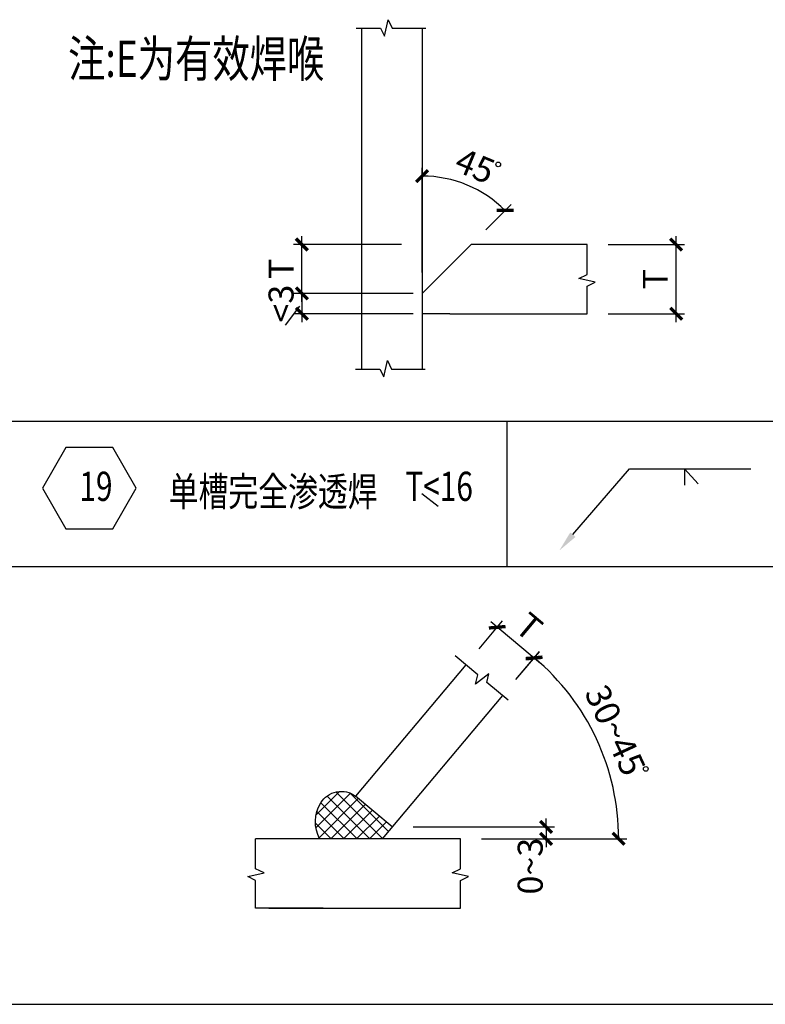
# Model space of a CAD drawing. Extents: x -30906 to 217113, y -118393 to 58073.
# Drawn here: x 152039 to 160988, y -17835 to -6016 of the extents above; entities that cross this region are included whole.
import ezdxf

# ---------------------------------------------------------------- set-up
doc = ezdxf.new("R2010")
doc.units = 0
doc.header["$LTSCALE"] = 1000
doc.header["$MEASUREMENT"] = 0
doc.layers.add('ARCH-BUILDING', color=7, linetype='Continuous')
doc.layers.add('DIM', color=3, linetype='Continuous')
doc.styles.add('C-1', font='simplex.shx', dxfattribs={"width": 0.75, "bigfont": 'hztxt.shx'})
doc.styles.add('TSSD_Dimension', font='Tssdeng.shx', dxfattribs={"width": 0.7, "bigfont": 'hztxt.shx'})
doc.dimstyles.new('TSSD_100_100', dxfattribs={"dimtxt": 300, "dimasz": 100, "dimexe": 100, "dimexo": 250, "dimgap": 100, "dimtad": 1, "dimdec": 0, "dimzin": 0, "dimdsep": 46, "dimtxsty": 'TSSD_Dimension', "dimblk": 'ARCHTICK', "dimblk1": 'ARCHTICK', "dimblk2": 'ARCHTICK', "dimcen": 0, "dimdle": 100, "dimclrt": 7, "dimadec": 0, "dimazin": 0, "dimtfac": 1, "dimtdec": 0, "dimtix": 1, "dimtmove": 2, "dimatfit": 3, "dimfxl": 0, "dimtolj": 1, "dimtzin": 0, "dimarcsym": 0})

# ---------------------------------------------------------------- blocks, each defined once
blk = doc.blocks.new('_ArchTick')
at = {"color": 0, "linetype": 'ByBlock', "const_width": 0.4}
blk.add_lwpolyline([(-0.71, -0.71), (0.71, 0.71)], dxfattribs=at)
blk = doc.blocks.new('*D39')
at = {"layer": 'DEFPOINTS', "color": 0, "transparency": 16777216}
for p in [(157574, -8082), (157457, -8715), (156870, -9302), (156870, -9302), (156870, -9546)]:
    blk.add_point(p, dxfattribs=at)
at = {"layer": 'DIM', "color": 0, "lineweight": -2, "transparency": 16777216}
for p, q in [((156870, -9052), (156870, -7793)), ((157634, -8538), (157937, -8235))]:
    blk.add_line(p, q, dxfattribs=at)
blk.add_arc((156870, -9302), 1409, 45, 90, dxfattribs=at)
at = {"layer": 'DIM', "color": 0, "lineweight": -2, "transparency": 16777216, "xscale": 100, "yscale": 100, "zscale": 100}
for p, rotation in [((156870, -7893), 180.0000000000011), ((157866, -8306), 314.9999999999098)]:
    blk.add_blockref('_ArchTick', p, dxfattribs=dict(at, rotation=rotation))
at = {"layer": 'DIM', "color": 7, "transparency": 16777216, "insert": (157505, -7770), "char_height": 300, "attachment_point": 5, "rotation": 337.5, "style": 'TSSD_Dimension'}
blk.add_mtext('\\A1;45', dxfattribs=at)
blk = doc.blocks.new('*D40')
at = {"layer": 'DEFPOINTS', "color": 0, "transparency": 16777216}
for p in [(158852, -8715), (159918, -8715), (158852, -9546)]:
    blk.add_point(p, dxfattribs=at)
at = {"layer": 'DIM', "color": 0, "lineweight": -2, "transparency": 16777216}
for p, q in [((159918, -9646), (159918, -8615)), ((159102, -8715), (160018, -8715)), ((159102, -9546), (160018, -9546))]:
    blk.add_line(p, q, dxfattribs=at)
at = {"layer": 'DIM', "color": 0, "lineweight": -2, "transparency": 16777216, "xscale": 100, "yscale": 100, "zscale": 100}
for p, rotation in [((159918, -8715), 90), ((159918, -9546), 270)]:
    blk.add_blockref('_ArchTick', p, dxfattribs=dict(at, rotation=rotation))
at = {"layer": 'DIM', "color": 7, "transparency": 16777216, "insert": (159668, -9130), "char_height": 300, "attachment_point": 5, "rotation": 90, "style": 'TSSD_Dimension'}
blk.add_mtext('\\A1;T', dxfattribs=at)
blk = doc.blocks.new('*D41')
at = {"layer": 'DEFPOINTS', "color": 0, "transparency": 16777216}
for p in [(157010, -9302), (155426, -9546), (157010, -9546)]:
    blk.add_point(p, dxfattribs=at)
at = {"layer": 'DIM', "color": 0, "lineweight": -2, "transparency": 16777216}
for p, q in [((155426, -9302), (155426, -9202)), ((156760, -9302), (155326, -9302)), ((155426, -9302), (155426, -9546)), ((156760, -9546), (155326, -9546)), ((155426, -9546), (155426, -9646))]:
    blk.add_line(p, q, dxfattribs=at)
at = {"layer": 'DIM', "color": 0, "lineweight": -2, "transparency": 16777216, "xscale": 100, "yscale": 100, "zscale": 100}
for p, rotation in [((155426, -9302), 270), ((155426, -9546), 90)]:
    blk.add_blockref('_ArchTick', p, dxfattribs=dict(at, rotation=rotation))
at = {"layer": 'DIM', "color": 7, "transparency": 16777216, "insert": (155176, -9424), "char_height": 300, "attachment_point": 5, "rotation": 90, "style": 'TSSD_Dimension'}
blk.add_mtext('\\A1;<3', dxfattribs=at)
blk = doc.blocks.new('*D42')
at = {"layer": 'DEFPOINTS', "color": 0, "transparency": 16777216}
for p in [(155426, -8715), (156870, -8715), (156870, -9302)]:
    blk.add_point(p, dxfattribs=at)
at = {"layer": 'DIM', "color": 0, "lineweight": -2, "transparency": 16777216}
for p, q in [((155426, -9402), (155426, -8615)), ((156620, -8715), (155326, -8715)), ((156620, -9302), (155326, -9302))]:
    blk.add_line(p, q, dxfattribs=at)
at = {"layer": 'DIM', "color": 0, "lineweight": -2, "transparency": 16777216, "xscale": 100, "yscale": 100, "zscale": 100}
for p, rotation in [((155426, -8715), 90), ((155426, -9302), 270)]:
    blk.add_blockref('_ArchTick', p, dxfattribs=dict(at, rotation=rotation))
at = {"layer": 'DIM', "color": 7, "transparency": 16777216, "insert": (155176, -9008), "char_height": 300, "attachment_point": 5, "rotation": 90, "style": 'TSSD_Dimension'}
blk.add_mtext('\\A1;T', dxfattribs=at)
blk = doc.blocks.new('*D43')
at = {"layer": 'DEFPOINTS', "color": 0, "transparency": 16777216}
for p in [(156511, -15706), (157331, -15849), (158357, -15849)]:
    blk.add_point(p, dxfattribs=at)
at = {"layer": 'DIM', "color": 0, "lineweight": -2, "transparency": 16777216}
for p, q in [((156761, -15706), (158457, -15706)), ((158357, -15706), (158357, -15606)), ((158357, -15706), (158357, -15849)), ((157581, -15849), (158457, -15849)), ((158357, -15849), (158357, -15949))]:
    blk.add_line(p, q, dxfattribs=at)
at = {"layer": 'DIM', "color": 0, "lineweight": -2, "transparency": 16777216, "xscale": 100, "yscale": 100, "zscale": 100}
for p, rotation in [((158357, -15706), 270), ((158357, -15849), 90)]:
    blk.add_blockref('_ArchTick', p, dxfattribs=dict(at, rotation=rotation))
at = {"layer": 'DIM', "color": 7, "transparency": 16777216, "insert": (158166, -16177), "char_height": 300, "attachment_point": 5, "rotation": 90, "style": 'TSSD_Dimension'}
blk.add_mtext('\\A1;0~3', dxfattribs=at)
blk = doc.blocks.new('*D44')
at = {"layer": 'DEFPOINTS', "color": 0, "transparency": 16777216}
for p in [(157834, -14129), (159108, -15036), (154871, -15849), (156391, -15849), (157331, -15849)]:
    blk.add_point(p, dxfattribs=at)
at = {"layer": 'DIM', "color": 0, "lineweight": -2, "transparency": 16777216}
for p, q in [((157994, -13938), (158278, -13600)), ((157581, -15849), (159327, -15849))]:
    blk.add_line(p, q, dxfattribs=at)
blk.add_arc((156391, -15849), 2837, 360, 50, dxfattribs=at)
at = {"layer": 'DIM', "color": 0, "lineweight": -2, "transparency": 16777216, "xscale": 100, "yscale": 100, "zscale": 100}
for p, rotation in [((158214, -13676), 140.000000000024), ((159227, -15849), 269.9999999999998)]:
    blk.add_blockref('_ArchTick', p, dxfattribs=dict(at, rotation=rotation))
at = {"layer": 'DIM', "color": 7, "transparency": 16777216, "insert": (159188, -14545), "char_height": 300, "attachment_point": 5, "rotation": 295, "style": 'TSSD_Dimension'}
blk.add_mtext('\\A1;30~45', dxfattribs=at)
blk = doc.blocks.new('*D45')
at = {"layer": 'DEFPOINTS', "color": 0, "transparency": 16777216}
for p in [(157770, -13309), (157393, -13759), (157834, -14129)]:
    blk.add_point(p, dxfattribs=at)
at = {"layer": 'DIM', "color": 0, "lineweight": -2, "transparency": 16777216}
for p, q in [((157553, -13568), (157835, -13232)), ((158288, -13743), (157694, -13245)), ((157994, -13938), (158276, -13603))]:
    blk.add_line(p, q, dxfattribs=at)
at = {"layer": 'DIM', "color": 0, "lineweight": -2, "transparency": 16777216, "xscale": 100, "yscale": 100, "zscale": 100}
for p, rotation in [((157770, -13309), 139.9999999999921), ((158212, -13679), 319.9999999999921)]:
    blk.add_blockref('_ArchTick', p, dxfattribs=dict(at, rotation=rotation))
at = {"layer": 'DIM', "color": 7, "transparency": 16777216, "insert": (158152, -13303), "char_height": 300, "attachment_point": 5, "rotation": 320, "style": 'TSSD_Dimension'}
blk.add_mtext('\\A1;T ', dxfattribs=at)

msp = doc.modelspace()

# ---------------------------------------------------------------- hatches: boundary and pattern name
at = {"layer": 'ARCH-BUILDING', "linetype": 'Continuous'}
h = msp.add_hatch(dxfattribs=at)
h.set_pattern_fill('ANSI37', color=256, scale=875, style=0)
h.set_pattern_definition([(45, (129325.13, -46008.8), (-77.3398, 77.3398), []), (135, (129325.13, -46008.8), (-77.3398, -77.3398), [])])
h.paths.add_polyline_path([(155652.58115, -15417.45027, 0.2640277119), (155638.86241, -15849.46971), (156390.52514, -15849.46971), (156511.15177, -15705.7125), (156070.05797, -15335.59086, 0.440083253)])

# ---------------------------------------------------------------- linework, layer by layer
at = {"layer": 'ARCH-BUILDING'}
for p, q in [((156418.65824, -6212.49912), (156462.47974, -6015.54617)), ((156462.47974, -6015.54617), (156511.27011, -6117.64681)), ((156078.50828, -6117.64681), (156371.17326, -6117.64681)), ((156142.3564, -6117.64681), (156142.3564, -10209.30674)), ((156371.17326, -6117.64681), (156418.65824, -6212.49912)), ((156511.27011, -6117.64681), (156915.34265, -6117.64681)), ((156869.95603, -6117.64681), (156869.95603, -10209.30674)), ((157457.49009, -8714.7082), (156869.95603, -9302.24225)), ((158851.53509, -8714.7082), (157457.49009, -8714.7082)), ((158851.53509, -9073.25793), (158851.53509, -8714.7082)), ((158749.43445, -9122.0483), (158851.53509, -9073.25793)), ((158946.38739, -9165.8698), (158749.43445, -9122.0483)), ((158851.53509, -9213.35478), (158946.38739, -9165.8698)), ((158851.53509, -9545.51068), (158851.53509, -9213.35478)), ((156869.95603, -9302.24225), (156869.95603, -9545.51068)), ((155398.23857, -9454.20126), (155225.41775, -9680.95896)), ((157202.19511, -9545.51068), (156869.95603, -9545.51068)), ((157202.19511, -9545.51068), (158851.53509, -9545.51068)), ((156410.83284, -10304.15904), (156454.65434, -10107.2061)), ((156454.65434, -10107.2061), (156503.44471, -10209.30674)), ((156070.68288, -10209.30674), (156363.34786, -10209.30674)), ((156363.34786, -10209.30674), (156410.83284, -10304.15904)), ((156503.44471, -10209.30674), (156907.51725, -10209.30674)), ((113261.02542, -10835.30591), (161582.44015, -10835.30591)), ((157886.02542, -10835.30591), (157886.02542, -12585.30591)), ((160019.3202, -11406.7772), (160183.05836, -11586.23121)), ((160019.3202, -11406.7772), (160019.3202, -11602.26411)), ((156865.56414, -11704.6573), (157063.16236, -11854.08215)), ((161582.44015, -12585.30591), (113261.02542, -12585.30591)), ((157539.05573, -13882.12842), (157264.3907, -13651.6571)), ((157392.703, -13759.3239), (156070.05797, -15335.59086)), ((157670.97043, -13868.9971), (157510.8023, -13991.7039)), ((157510.8023, -13991.7039), (157539.05573, -13882.12842)), ((157646.37615, -13972.18094), (157670.97043, -13868.9971)), ((157900.82233, -14185.68664), (157646.37615, -13972.18094)), ((157833.79679, -14129.44554), (156390.52514, -15849.46971)), ((156511.15177, -15705.7125), (156070.05797, -15335.59086)), ((154870.52349, -16208.01945), (154870.52349, -15849.46971)), ((157331.21937, -15849.46971), (154870.52349, -15849.46971)), ((157331.21937, -16208.01945), (157331.21937, -15849.46971)), ((154775.67118, -16300.63132), (154972.62413, -16256.80982)), ((154870.52349, -16348.1163), (154775.67118, -16300.63132)), ((154972.62413, -16256.80982), (154870.52349, -16208.01945)), ((157229.11873, -16256.80982), (157331.21937, -16208.01945)), ((157426.07168, -16300.63132), (157229.11873, -16256.80982)), ((157331.21937, -16348.1163), (157426.07168, -16300.63132)), ((154870.52349, -16680.2722), (154870.52349, -16348.1163)), ((157331.21937, -16680.2722), (157331.21937, -16348.1163)), ((155681.8794, -16680.2722), (154870.52349, -16680.2722)), ((155031.13524, -16680.2722), (157331.21937, -16680.2722)), ((113261.02542, -17835.30591), (161582.44015, -17835.30591))]:
    msp.add_line(p, q, dxfattribs=at)
msp.add_lwpolyline([(153438.6776, -11638.31244), (153156.73452, -11149.9727), (152592.84835, -11149.9727), (152310.90527, -11638.31244), (152592.84835, -12126.65218), (153156.73452, -12126.65218)], close=True, dxfattribs=at)
at = {"layer": 'ARCH-BUILDING', "flags": 128}
msp.add_lwpolyline([(158679.11014, -12197.40132), (159357.62855, -11406.7772), (160812.43286, -11406.7772)], dxfattribs=at)
at = {"layer": 'ARCH-BUILDING'}
msp.add_lwpolyline([(155638.86241, -15849.46971, -0.2640277119), (155652.58115, -15417.45027, -0.440083253), (156070.05797, -15335.59086, 0.033970089)], format="xyb", dxfattribs=at)
for centre in [(157782.46038, -7752.40821), (159553.53992, -15009.14632)]:
    msp.add_circle(centre, 27.93918, dxfattribs=at)
at = {"layer": 'ARCH-BUILDING', "linetype": 'Continuous', "extrusion": (0, 0, -1)}
msp.add_solid([(-158710.72922, -12224.53701), (-158516.29605, -12387.11578), (-158647.49107, -12170.26564)], dxfattribs=at)

# ---------------------------------------------------------------- texts
at = {"layer": 'ARCH-BUILDING', "style": 'C-1', "width": 0.75}
for s, height, p in [('注:E为有效焊喉', 437.5, (152620.11808, -6703.13958)), ('19', 350, (152755.8847, -11791.80872)), ('单槽完全渗透焊', 350, (153827.97182, -11854.24115)), ('T<16', 350, (156667.60903, -11791.80872))]:
    msp.add_text(s, height=height, dxfattribs=at).set_placement(p)

# ---------------------------------------------------------------- dimensions: what is measured, and where the dimension line sits
at = {"layer": 'DIM'}
for base, line1, line2, text, picture, middle in [((157574.41417, -8082.08497), ((156869.95603, -9302.24225), (156869.95603, -9545.51068)), ((157457.49009, -8714.7082), (156869.95603, -9302.24225)), '45', '*D39', (157504.7958, -7769.60346)), ((159107.97732, -15035.91794), ((157833.79679, -14129.44554), (156390.52514, -15849.46971)), ((157331.21937, -15849.46971), (154870.52349, -15849.46971)), '30~45', '*D44', (159187.95285, -14545.00775))]:
    dim = msp.add_angular_dim_2l(base=base, line1=line1, line2=line2, text=text, dimstyle='TSSD_100_100', dxfattribs=at)
    dim.commit()
    dim.dimension.update_dxf_attribs({"geometry": picture, "text_midpoint": middle})
for base, p1, p2, text, picture, middle in [((155426.37897, -8714.7082), (156869.95603, -9302.24225), (156869.95603, -8714.7082), 'T', '*D42', (155176.37897, -9008.47522)), ((159918.29547, -8714.7082), (158851.53509, -9545.51068), (158851.53509, -8714.7082), 'T', '*D40', (159668.29547, -9130.10944)), ((155426.37897, -9545.51068), (157010.17868, -9302.24225), (157010.17868, -9545.51068), '<3', '*D41', (155176.37897, -9423.87646))]:
    dim = msp.add_linear_dim(base=base, p1=p1, p2=p2, angle=90, text=text, dimstyle='TSSD_100_100', dxfattribs=at)
    dim.commit()
    dim.dimension.update_dxf_attribs({"geometry": picture, "text_midpoint": middle})
dim = msp.add_aligned_dim(p1=(157833.79679, -14129.44554), p2=(157392.703, -13759.3239), distance=-587.74181, text='T ', dimstyle='TSSD_100_100', dxfattribs=at)
dim.commit()
dim.dimension.update_dxf_attribs({"geometry": '*D45', "text_midpoint": (158151.73995, -13302.63726)})
dim = msp.add_linear_dim(base=(158356.66231, -15849.46971), p1=(156511.15177, -15705.7125), p2=(157331.21937, -15849.46971), angle=90, text='0~3', dimstyle='TSSD_100_100', dxfattribs=at)
dim.commit()
dim.dimension.update_dxf_attribs({"geometry": '*D43', "text_midpoint": (158165.60006, -16176.79006), "dimtype": 128})

doc.saveas('drawing.dxf')
